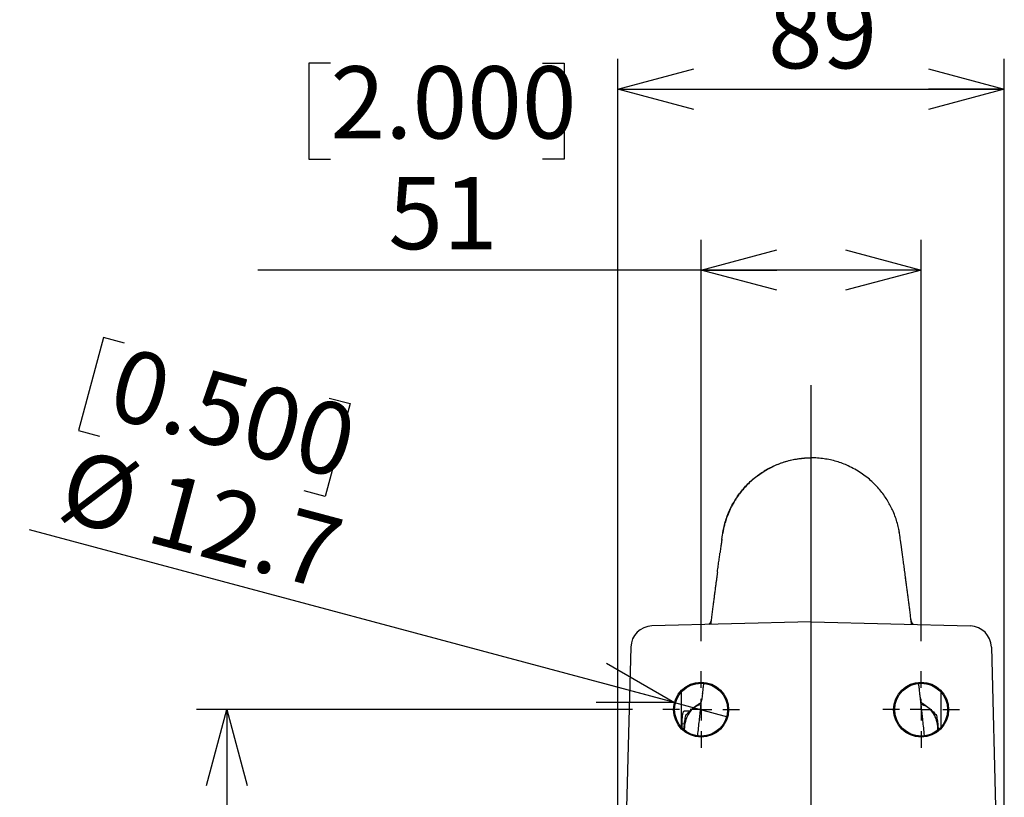
# Model space of a CAD drawing. Units: millimetres. Extents: x 21 to 201, y 9 to 287.
# Drawn here: x 47 to 80, y 211 to 237 of the extents above; entities that cross this region are included whole.
import ezdxf

# ---------------------------------------------------------------- set-up
doc = ezdxf.new("R2010")
doc.units = ezdxf.units.MM
doc.layers.add('WAKU', color=7, linetype='Continuous')
doc.styles.add('SLDTEXTSTYLE0', font='TXT', dxfattribs={"width": 0.7, "bigfont": 'bigfont'})
doc.dimstyles.new('SLDDIMSTYLE3', dxfattribs={"dimtxt": 2.728516, "dimasz": 2.5, "dimexe": 0, "dimexo": 0.0625, "dimgap": 0.682129, "dimtad": 3, "dimdec": 0, "dimlfac": 7, "dimrnd": 1e-09, "dimzin": 12, "dimdsep": 46, "dimtxsty": 'SLDTEXTSTYLE0', "dimblk1": 'OPEN30', "dimblk2": 'OPEN30', "dimsah": 1, "dimcen": 0.09, "dimadec": 0, "dimazin": 3, "dimtfac": 1, "dimtdec": 0, "dimtofl": 0, "dimtmove": 0, "dimatfit": 3, "dimldrblk": 'OPEN30', "dimfxl": 1, "dimfrac": 2, "dimtolj": 1, "dimtzin": 12, "dimarcsym": 0})
doc.dimstyles.new('SLDDIMSTYLE6', dxfattribs={"dimtxt": 2.728516, "dimasz": 2.5, "dimexe": 0, "dimexo": 0.0625, "dimgap": 0.682129, "dimtad": 3, "dimdec": 0, "dimlfac": 7, "dimrnd": 1e-09, "dimzin": 12, "dimdsep": 46, "dimtxsty": 'SLDTEXTSTYLE0', "dimblk1": 'OPEN30', "dimblk2": 'OPEN30', "dimsah": 1, "dimcen": 0.09, "dimadec": 0, "dimazin": 3, "dimtfac": 1, "dimtofl": 0, "dimtmove": 0, "dimatfit": 3, "dimldrblk": 'OPEN30', "dimfxl": 1, "dimfrac": 2, "dimtolj": 1, "dimtzin": 12, "dimarcsym": 0})
doc.dimstyles.new('SLDDIMSTYLE7', dxfattribs={"dimtxt": 2.728516, "dimasz": 2.5, "dimexe": 0, "dimexo": 0.0625, "dimgap": 0.682129, "dimtad": 3, "dimdec": 1, "dimlfac": 7, "dimrnd": 1e-09, "dimzin": 12, "dimdsep": 46, "dimtxsty": 'SLDTEXTSTYLE0', "dimblk1": 'NONE', "dimblk2": 'OPEN30', "dimsah": 1, "dimcen": 0, "dimadec": 0, "dimazin": 3, "dimtfac": 1, "dimtdec": 1, "dimtmove": 0, "dimatfit": 3, "dimldrblk": 'NONE', "dimfxl": 1, "dimfrac": 2, "dimtolj": 1, "dimtzin": 12, "dimarcsym": 0})

# ---------------------------------------------------------------- blocks, each defined once
blk = doc.blocks.new('_Open30')
at = {"color": 0, "linetype": 'ByBlock', "lineweight": -2}
for p, q in [((-1, 0.267949), (0, 0)), ((0, 0), (-1, -0.267949)), ((0, 0), (-1, 0))]:
    blk.add_line(p, q, dxfattribs=at)
blk = doc.blocks.new('_D_8')
at = {"layer": 'WAKU'}
for p, q in [((57.594, 235.513), (56.878, 235.513)), ((56.878, 235.513), (56.878, 232.338)), ((64.588, 235.513), (65.304, 235.513)), ((65.304, 235.513), (65.304, 232.338)), ((56.878, 232.338), (57.594, 232.338)), ((65.304, 232.338), (64.588, 232.338)), ((69.817, 216.445), (69.817, 229.686)), ((77.074, 216.445), (77.074, 229.686)), ((69.817, 228.686), (55.196, 228.686)), ((77.074, 228.686), (69.817, 228.686))]:
    blk.add_line(p, q, dxfattribs=at)
at = {"layer": 'WAKU', "xscale": 2.5, "yscale": 2.5, "rotation": 180}
blk.add_blockref('_Open30', (69.817, 228.686, -2.209), dxfattribs=at)
at = {"layer": 'WAKU', "xscale": 2.5, "yscale": 2.5}
blk.add_blockref('_Open30', (77.074, 228.686, -2.209), dxfattribs=at)
at = {"layer": 'WAKU', "char_height": 2.3813, "attachment_point": 1, "style": 'SLDTEXTSTYLE0'}
for s, insert in [('2.000', (57.594, 235.408)), ('51', (59.503, 231.755))]:
    blk.add_mtext(s, dxfattribs=dict(at, insert=insert))
blk = doc.blocks.new('_D_9')
at = {"layer": 'WAKU'}
for p, q in [((67.553, 214.181), (53.172, 214.181)), ((54.172, 214.181), (54.172, 194.209)), ((47.345, 208.376), (47.345, 209.092)), ((47.345, 209.092), (50.52, 209.092)), ((50.52, 209.092), (50.52, 208.376)), ((47.345, 201.382), (47.345, 200.666)), ((50.52, 200.666), (50.52, 201.382)), ((47.345, 200.666), (50.52, 200.666)), ((67.553, 194.209), (53.172, 194.209))]:
    blk.add_line(p, q, dxfattribs=at)
at = {"layer": 'WAKU', "xscale": 2.5, "yscale": 2.5}
for p, rotation in [((54.172, 214.181, -2.209), 90), ((54.172, 194.209, -2.209), 270)]:
    blk.add_blockref('_Open30', p, dxfattribs=dict(at, rotation=rotation))
at = {"layer": 'WAKU', "char_height": 2.3813, "attachment_point": 1, "rotation": 90, "style": 'SLDTEXTSTYLE0'}
for s, insert in [('5.504', (47.45, 201.382)), ('140', (51.103, 202.498))]:
    blk.add_mtext(s, dxfattribs=dict(at, insert=insert))
blk = doc.blocks.new('_D_10')
at = {"layer": 'WAKU'}
for p, q in [((70.112, 241.48), (69.396, 241.48)), ((69.396, 241.48), (69.396, 238.305)), ((77.105, 241.48), (77.821, 241.48)), ((77.821, 241.48), (77.821, 238.305)), ((69.396, 238.305), (70.112, 238.305)), ((77.821, 238.305), (77.105, 238.305)), ((67.074, 200.483), (67.074, 235.653)), ((79.817, 200.483), (79.817, 235.653)), ((67.074, 234.653), (79.817, 234.653))]:
    blk.add_line(p, q, dxfattribs=at)
at = {"layer": 'WAKU', "xscale": 2.5, "yscale": 2.5, "rotation": 180}
blk.add_blockref('_Open30', (67.074, 234.653, -2.209), dxfattribs=at)
at = {"layer": 'WAKU', "xscale": 2.5, "yscale": 2.5}
blk.add_blockref('_Open30', (79.817, 234.653, -2.209), dxfattribs=at)
at = {"layer": 'WAKU', "char_height": 2.3813, "attachment_point": 1, "style": 'SLDTEXTSTYLE0'}
for s, insert in [('3.512', (70.112, 241.375)), ('89', (72.021, 237.723))]:
    blk.add_mtext(s, dxfattribs=dict(at, insert=insert))
blk = doc.blocks.new('_D_11')
at = {"layer": 'WAKU'}
for p, q in [((50.106, 226.458), (49.284, 223.391)), ((50.798, 226.272), (50.106, 226.458)), ((57.553, 224.462), (58.245, 224.277)), ((58.245, 224.277), (57.423, 221.21)), ((49.284, 223.391), (49.976, 223.205)), ((57.423, 221.21), (56.732, 221.395)), ((68.941, 214.415), (47.666, 220.116)), ((68.941, 214.415), (70.693, 213.946))]:
    blk.add_line(p, q, dxfattribs=at)
at = {"layer": 'WAKU', "xscale": 2.5, "yscale": 2.5, "rotation": 345}
blk.add_blockref('_Open30', (68.941, 214.415, -2.209), dxfattribs=at)
at = {"layer": 'WAKU', "char_height": 2.3813, "attachment_point": 1, "rotation": 345, "style": 'SLDTEXTSTYLE0'}
for s, insert in [('0.500', (50.771, 226.17)), ('%%c', (49.135, 222.827)), ('12.7', (52.049, 222.047))]:
    blk.add_mtext(s, dxfattribs=dict(at, insert=insert))
blk = doc.blocks.new('_None')
blk = doc.blocks.new('SW_CENTERMARKSYMBOL_3')
at = {"layer": 'WAKU', "color": 0}
for p, q in [((0, 0.714), (0, 1.264)), ((0, 0), (0, 0.357)), ((-0.714, 0), (-1.264, 0)), ((0, 0), (-0.357, 0)), ((0, 0), (0, -0.357)), ((0, 0), (0.357, 0)), ((0.714, 0), (1.264, 0)), ((0, -0.714), (0, -1.264))]:
    blk.add_line(p, q, dxfattribs=at)
blk = doc.blocks.new('SW_CENTERMARKSYMBOL_4')
at = {"layer": 'WAKU', "color": 0}
for p, q in [((0, 0.714), (0, 1.264)), ((0, 0), (0, 0.357)), ((-0.714, 0), (-1.264, 0)), ((0, 0), (-0.357, 0)), ((0, 0), (0, -0.357)), ((0, 0), (0.357, 0)), ((0.714, 0), (1.264, 0)), ((0, -0.714), (0, -1.264))]:
    blk.add_line(p, q, dxfattribs=at)
blk = doc.blocks.new('SW_CENTERMARKSYMBOL_5')
at = {"layer": 'WAKU', "color": 0}
blk.add_line((0, 0.714), (0, 53.592), dxfattribs=at)

msp = doc.modelspace()

# ---------------------------------------------------------------- linework, layer by layer
at = {"color": 7, "linetype": 'Continuous', "lineweight": 25}
for p, q in [((73.446, 217.079), (68.195, 216.941)), ((70.071, 216.992), (70.07, 216.99)), ((70.071, 216.991), (70.071, 216.991)), ((73.446, 217.079), (78.697, 216.941)), ((76.822, 216.99), (76.82, 216.992)), ((76.82, 216.991), (76.82, 216.991)), ((67.499, 216.246), (67.089, 200.567)), ((79.392, 216.246), (79.802, 200.567)), ((69.16, 214.756), (69.16, 213.605)), ((69.859, 214.721), (69.857, 214.696)), ((77.034, 214.698), (77.032, 214.721)), ((77.731, 213.605), (77.731, 214.756)), ((69.267, 214.138), (69.448, 214.138)), ((69.192, 213.57), (69.192, 213.709))]:
    msp.add_line(p, q, dxfattribs=at)
at = {"color": 8, "linetype": 'Continuous', "lineweight": 18}
msp.add_line((69.269, 213.709), (69.192, 213.709), dxfattribs=at)
at = {"color": 7, "linetype": 'Continuous', "lineweight": 25, "flags": 128}
for points in [[(69.817, 214.34), (69.8, 214.338), (69.753, 214.328), (69.706, 214.314), (69.661, 214.294), (69.617, 214.269), (69.574, 214.239), (69.533, 214.205), (69.494, 214.166), (69.458, 214.123), (69.424, 214.076), (69.392, 214.025), (69.364, 213.971), (69.339, 213.913), (69.317, 213.854), (69.299, 213.792), (69.284, 213.728), (69.272, 213.662), (69.265, 213.596), (69.261, 213.528), (69.261, 213.507)], [(77.63, 213.507), (77.629, 213.562), (77.623, 213.629), (77.613, 213.695), (77.6, 213.76), (77.584, 213.823), (77.564, 213.884), (77.54, 213.942), (77.513, 213.998), (77.483, 214.051), (77.451, 214.1), (77.415, 214.145), (77.378, 214.186), (77.338, 214.223), (77.296, 214.255), (77.252, 214.282), (77.208, 214.304), (77.162, 214.322), (77.115, 214.334), (77.075, 214.34)]]:
    msp.add_lwpolyline(points, dxfattribs=at)
at = {"color": 7, "linetype": 'Continuous', "lineweight": 25}
for centre, radius in [((69.817, 214.181), 0.907), ((69.816, 214.181), 0.873), ((77.074, 214.181), 0.907), ((77.075, 214.181), 0.873)]:
    msp.add_circle(centre, radius, dxfattribs=at)
for centre, start, end in [((68.213, 216.227), 91.5, 178.5), ((78.678, 216.227), 1.5, 88.5)]:
    msp.add_arc(centre, 0.714, start, end, dxfattribs=at)
for points, knots in [([(70.522, 219.946), (70.532, 220.008), (70.552, 220.135), (70.599, 220.327), (70.661, 220.526), (70.736, 220.716), (70.822, 220.895), (70.915, 221.062), (71.022, 221.228), (71.146, 221.393), (71.285, 221.553), (71.44, 221.708), (71.612, 221.855), (71.8, 221.992), (72.002, 222.116), (72.206, 222.22), (72.409, 222.304), (72.607, 222.37), (72.811, 222.423), (73.02, 222.461), (73.232, 222.485), (73.374, 222.488), (73.446, 222.489)], [0, 0, 0, 0, 0.044396, 0.09122, 0.140564, 0.192502, 0.235962, 0.281135, 0.328023, 0.376615, 0.42688, 0.478771, 0.532217, 0.587125, 0.64338, 0.700843, 0.74954, 0.798861, 0.848693, 0.898909, 0.949388, 1, 1, 1, 1]), ([(73.446, 222.479), (73.389, 222.479), (73.268, 222.478), (73.084, 222.46), (72.898, 222.431), (72.721, 222.392), (72.54, 222.341), (72.358, 222.276), (72.178, 222.198), (72.013, 222.113), (71.857, 222.02), (71.711, 221.921), (71.575, 221.816), (71.456, 221.713), (71.351, 221.613), (71.256, 221.512), (71.168, 221.411), (71.086, 221.307), (71.01, 221.202), (70.94, 221.094), (70.875, 220.986), (70.816, 220.876), (70.763, 220.766), (70.715, 220.657), (70.675, 220.554), (70.642, 220.461), (70.616, 220.378), (70.593, 220.3), (70.575, 220.228), (70.559, 220.16), (70.546, 220.095), (70.535, 220.033), (70.529, 219.995), (70.526, 219.976)], [0, 0, 0, 0, 0.037809, 0.08124, 0.12322, 0.163684, 0.202583, 0.248955, 0.292799, 0.334111, 0.372909, 0.414221, 0.452381, 0.487486, 0.519645, 0.549948, 0.57987, 0.609398, 0.638508, 0.667178, 0.69539, 0.723126, 0.750372, 0.777115, 0.802893, 0.824493, 0.845881, 0.867702, 0.890525, 0.914827, 0.940984, 0.969295, 1, 1, 1, 1]), ([(73.446, 222.486), (73.446, 222.487), (73.446, 222.494), (73.446, 222.497), (73.446, 222.492), (73.446, 222.489)], [0, 0, 0, 0, 0.051667, 0.525199, 1, 1, 1, 1]), ([(76.369, 219.946), (76.359, 220.008), (76.339, 220.135), (76.292, 220.327), (76.23, 220.526), (76.155, 220.716), (76.069, 220.895), (75.976, 221.062), (75.869, 221.228), (75.745, 221.393), (75.606, 221.553), (75.451, 221.708), (75.279, 221.855), (75.092, 221.992), (74.889, 222.116), (74.685, 222.22), (74.482, 222.304), (74.284, 222.37), (74.08, 222.423), (73.872, 222.461), (73.659, 222.485), (73.517, 222.488), (73.446, 222.489)], [0, 0, 0, 0, 0.044396, 0.09122, 0.140564, 0.192502, 0.235962, 0.281135, 0.328023, 0.376615, 0.42688, 0.478771, 0.532217, 0.587125, 0.64338, 0.700843, 0.74954, 0.798861, 0.848693, 0.898909, 0.949388, 1, 1, 1, 1]), ([(70.501, 219.795), (70.504, 219.814), (70.51, 219.857), (70.517, 219.908), (70.52, 219.933), (70.522, 219.946)], [0, 0, 0, 0, 0.270269, 0.63476, 1, 1, 1, 1]), ([(76.365, 219.976), (76.363, 219.986), (76.36, 220.005), (76.356, 220.034), (76.35, 220.064), (76.345, 220.093), (76.34, 220.117), (76.338, 220.127)], [0, 0, 0, 0, 0.263294, 0.495453, 0.697391, 0.870231, 1, 1, 1, 1]), ([(76.394, 219.769), (76.393, 219.772), (76.389, 219.804), (76.382, 219.85), (76.374, 219.909), (76.371, 219.934), (76.369, 219.946)], [0, 0, 0, 0, 0.028347, 0.351653, 0.675494, 1, 1, 1, 1]), ([(70.502, 219.801), (70.501, 219.797), (70.499, 219.781), (70.494, 219.744), (70.486, 219.689), (70.477, 219.624), (70.467, 219.55), (70.456, 219.465), (70.446, 219.399), (70.441, 219.358), (70.44, 219.352)], [0, 0, 0, 0, 0.03948, 0.185051, 0.334524, 0.487901, 0.645186, 0.806384, 0.971507, 1, 1, 1, 1]), ([(76.454, 219.327), (76.454, 219.331), (76.451, 219.349), (76.447, 219.38), (76.441, 219.422), (76.436, 219.464), (76.43, 219.507), (76.424, 219.55), (76.418, 219.594), (76.412, 219.637), (76.406, 219.679), (76.4, 219.719), (76.396, 219.752), (76.394, 219.769), (76.393, 219.775)], [0, 0, 0, 0, 0.018666, 0.086737, 0.16019, 0.239033, 0.323274, 0.412926, 0.507997, 0.608504, 0.714459, 0.825882, 0.942792, 1, 1, 1, 1]), ([(70.354, 218.716), (70.357, 218.737), (70.37, 218.829), (70.389, 218.977), (70.414, 219.156), (70.43, 219.278), (70.438, 219.336), (70.439, 219.346)], [0, 0, 0, 0, 0.083438, 0.369015, 0.654208, 0.939147, 1, 1, 1, 1]), ([(76.564, 218.513), (76.561, 218.53), (76.549, 218.624), (76.528, 218.78), (76.502, 218.978), (76.478, 219.155), (76.462, 219.27), (76.455, 219.32), (76.455, 219.322)], [0, 0, 0, 0, 0.051949, 0.286909, 0.521448, 0.755671, 0.989686, 1, 1, 1, 1]), ([(70.355, 218.721), (70.355, 218.721), (70.351, 218.689), (70.342, 218.619), (70.327, 218.511), (70.312, 218.393), (70.295, 218.266), (70.277, 218.129), (70.258, 217.985), (70.239, 217.836), (70.219, 217.681), (70.198, 217.516), (70.176, 217.34), (70.154, 217.166), (70.139, 217.046), (70.132, 216.992)], [0, 0, 0, 0, 0.000104, 0.073427, 0.149592, 0.228604, 0.310475, 0.395216, 0.482841, 0.565712, 0.651035, 0.738813, 0.829055, 0.92178, 1, 1, 1, 1]), ([(76.759, 216.992), (76.758, 217.006), (76.749, 217.077), (76.733, 217.202), (76.712, 217.369), (76.691, 217.535), (76.669, 217.702), (76.648, 217.869), (76.626, 218.035), (76.605, 218.198), (76.584, 218.358), (76.57, 218.465), (76.563, 218.516), (76.563, 218.518)], [0, 0, 0, 0, 0.022945, 0.118008, 0.215978, 0.31686, 0.42066, 0.529582, 0.641536, 0.756534, 0.874593, 0.995734, 1, 1, 1, 1]), ([(70.152, 217.152), (70.152, 217.151), (70.151, 217.146), (70.149, 217.134), (70.144, 217.113), (70.135, 217.087), (70.122, 217.059), (70.106, 217.034), (70.089, 217.01), (70.077, 216.998), (70.071, 216.992)], [0, 0, 0, 0, 0.020953, 0.084206, 0.202244, 0.371205, 0.526324, 0.707196, 0.864253, 1, 1, 1, 1]), ([(76.82, 216.992), (76.816, 216.996), (76.806, 217.006), (76.791, 217.025), (76.776, 217.047), (76.765, 217.068), (76.756, 217.089), (76.749, 217.108), (76.745, 217.125), (76.742, 217.138), (76.74, 217.147), (76.739, 217.151), (76.739, 217.152)], [0, 0, 0, 0, 0.093752, 0.245411, 0.38914, 0.523727, 0.647555, 0.758498, 0.853847, 0.930338, 0.983618, 1, 1, 1, 1]), ([(69.898, 215.047), (69.892, 214.994), (69.876, 214.864), (69.855, 214.674), (69.839, 214.536), (69.833, 214.479)], [0, 0, 0, 0, 0.2907, 0.705539, 1, 1, 1, 1]), ([(77.091, 214.193), (77.086, 214.232), (77.077, 214.315), (77.063, 214.441), (77.047, 214.575), (77.031, 214.718), (77.014, 214.867), (77.001, 214.978), (76.994, 215.038), (76.993, 215.047)], [0, 0, 0, 0, 0.131002, 0.273978, 0.428965, 0.595998, 0.775119, 0.966373, 1, 1, 1, 1]), ([(69.312, 213.99), (69.33, 214.011), (69.365, 214.054), (69.428, 214.12), (69.5, 214.187), (69.577, 214.251), (69.657, 214.313), (69.739, 214.37), (69.796, 214.409), (69.827, 214.428), (69.827, 214.428)], [0, 0, 0, 0, 0.149575, 0.299733, 0.452338, 0.606106, 0.736262, 0.867134, 0.999804, 1, 1, 1, 1]), ([(69.704, 213.315), (69.705, 213.32), (69.723, 213.495), (69.75, 213.734), (69.783, 214.037), (69.807, 214.248), (69.823, 214.394), (69.831, 214.468), (69.832, 214.474)], [0, 0, 0, 0, 0.013298, 0.426976, 0.612445, 0.797775, 0.982981, 1, 1, 1, 1]), ([(77.064, 214.427), (77.068, 214.425), (77.106, 214.401), (77.175, 214.355), (77.268, 214.288), (77.349, 214.223), (77.418, 214.162), (77.478, 214.104), (77.532, 214.047), (77.563, 214.009), (77.579, 213.99)], [0, 0, 0, 0, 0.016629, 0.166528, 0.31978, 0.473004, 0.603553, 0.734123, 0.867048, 1, 1, 1, 1]), ([(69.192, 213.709), (69.192, 213.733), (69.192, 213.781), (69.195, 213.851), (69.198, 213.916), (69.204, 213.976), (69.211, 214.029), (69.221, 214.072), (69.232, 214.105), (69.244, 214.126), (69.256, 214.136), (69.263, 214.137), (69.267, 214.138)], [0, 0, 0, 0, 0.105735, 0.211471, 0.3172, 0.42293, 0.528789, 0.634652, 0.741181, 0.847721, 0.923859, 1, 1, 1, 1]), ([(69.258, 213.512), (69.259, 213.552), (69.26, 213.621), (69.269, 213.721), (69.284, 213.841), (69.3, 213.93), (69.312, 213.99)], [0, 0, 0, 0, 0.242802, 0.431182, 0.619581, 1, 1, 1, 1]), ([(77.187, 213.317), (77.186, 213.321), (77.168, 213.495), (77.141, 213.734), (77.109, 214.028), (77.094, 214.159), (77.087, 214.22)], [0, 0, 0, 0, 0.015333, 0.551073, 0.791269, 1, 1, 1, 1]), ([(77.579, 213.99), (77.59, 213.931), (77.607, 213.842), (77.622, 213.722), (77.631, 213.622), (77.632, 213.552), (77.633, 213.513)], [0, 0, 0, 0, 0.377047, 0.567243, 0.75742, 1, 1, 1, 1])]:
    msp.add_open_spline(points, degree=3, knots=knots, dxfattribs=at)
at = {"color": 8, "linetype": 'Continuous', "lineweight": 18}
msp.add_open_spline([(73.446, 222.489), (73.446, 222.476), (73.446, 222.449), (73.446, 222.384), (73.446, 222.3), (73.446, 222.196), (73.446, 222.071), (73.446, 221.926), (73.446, 221.76), (73.446, 221.572), (73.446, 221.364), (73.446, 221.135), (73.446, 220.885), (73.446, 220.614), (73.446, 220.322), (73.446, 220.011), (73.446, 219.681), (73.446, 219.333), (73.446, 218.965), (73.446, 218.576), (73.446, 218.168), (73.446, 217.739), (73.446, 217.376), (73.446, 217.149), (73.446, 217.079)], degree=3, knots=[0, 0, 0, 0, 0.045764, 0.091532, 0.137296, 0.183229, 0.229166, 0.275098, 0.321837, 0.368575, 0.415394, 0.462213, 0.509276, 0.556339, 0.603484, 0.650629, 0.697344, 0.74406, 0.790856, 0.837652, 0.884691, 0.93173, 0.978851, 1, 1, 1, 1], dxfattribs=at)

# ---------------------------------------------------------------- block references
at = {"layer": 'WAKU'}
for name, p in [('SW_CENTERMARKSYMBOL_5', (73.446, 171.3)), ('SW_CENTERMARKSYMBOL_4', (69.817, 214.181)), ('SW_CENTERMARKSYMBOL_3', (77.074, 214.181))]:
    msp.add_blockref(name, p, dxfattribs=at)

# ---------------------------------------------------------------- dimensions: what is measured, and where the dimension line sits
for base, p1, p2, dimstyle, picture, middle in [((79.817, 234.653), (67.074, 199.483), (79.817, 199.483), 'SLDDIMSTYLE3', '_D_10', (73.608, 234.653)), ((69.817, 228.686), (77.074, 215.445), (69.817, 215.445), 'SLDDIMSTYLE6', '_D_8', (61.091, 228.686))]:
    dim = msp.add_linear_dim(base=base, p1=p1, p2=p2, dimstyle=dimstyle, dxfattribs=at)
    dim.commit()
    dim.dimension.update_dxf_attribs({"geometry": picture, "text_midpoint": middle, "dimtype": 160})
dim = msp.add_diameter_dim_2p(p1=(70.693, 213.946), p2=(68.941, 214.415), dimstyle='SLDDIMSTYLE7', dxfattribs=at)
dim.commit()
dim.dimension.update_dxf_attribs({"geometry": '_D_11', "text_midpoint": (52.086, 218.932), "dimtype": 163})
dim = msp.add_linear_dim(base=(54.172, 194.209), p1=(68.553, 214.181), p2=(68.553, 194.209), angle=90, dimstyle='SLDDIMSTYLE6', dxfattribs=at)
dim.commit()
dim.dimension.update_dxf_attribs({"geometry": '_D_9', "text_midpoint": (54.172, 204.879), "dimtype": 160})

doc.saveas('drawing.dxf')
